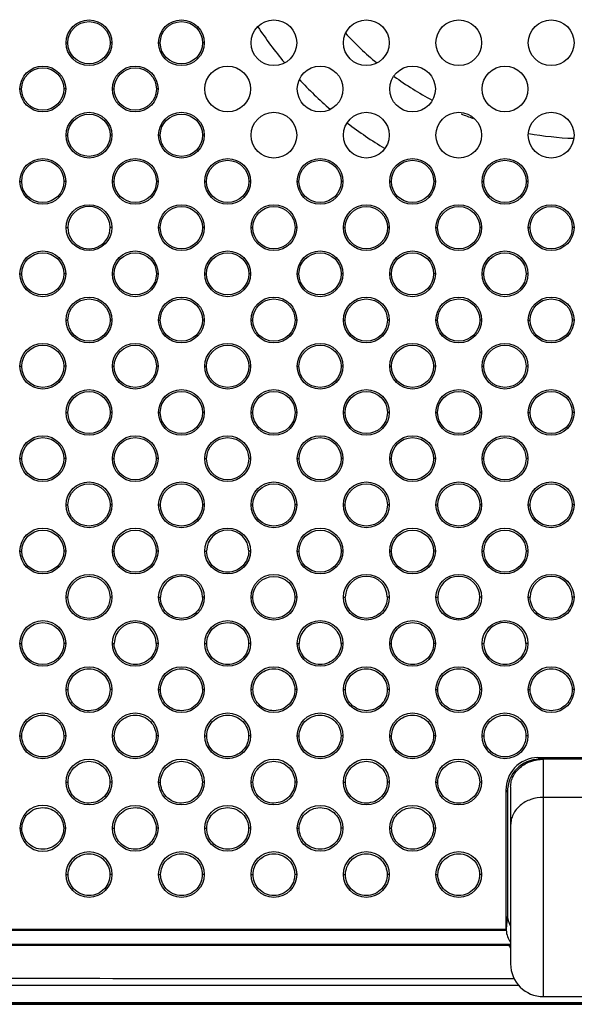
# Model space of a CAD drawing. Units: millimetres. Extents: x 47 to 756, y 170 to 506.
# Drawn here: x 535 to 552, y 256 to 286 of the extents above; entities that cross this region are included whole.
import ezdxf

# ---------------------------------------------------------------- set-up
doc = ezdxf.new("R2010")
doc.units = ezdxf.units.MM
doc.header["$LTSCALE"] = 46.255
for name, color, linetype in [('IT83-BACK-MAINBODY_SOLIDLINE', 7, 'CONTINUOUS'), ('IT83-FRONT-MAINBODY_SOLIDLINE', 7, 'CONTINUOUS'), ('SPEAKER-28X40X7_SOLIDLINE', 7, 'CONTINUOUS'), ('SVP3360_RUB-BODY_SOLIDLINE', 7, 'CONTINUOUS')]:
    doc.layers.add(name, color=color, linetype=linetype)

msp = doc.modelspace()

# ---------------------------------------------------------------- linework, layer by layer
at = {"layer": 'IT83-BACK-MAINBODY_SOLIDLINE', "color": 7, "linetype": 'Continuous'}
for p, q in [((536.613, 285.469), (536.665, 285.469)), ((538.013, 285.469), (537.96, 285.469)), ((539.441, 285.469), (539.494, 285.469)), ((540.841, 285.469), (540.788, 285.469)), ((535.199, 284.055), (535.251, 284.055)), ((536.599, 284.055), (536.545, 284.055)), ((538.027, 284.055), (538.08, 284.055)), ((539.427, 284.055), (539.374, 284.055)), ((536.613, 282.641), (536.666, 282.641)), ((538.013, 282.641), (537.96, 282.641)), ((539.441, 282.641), (539.494, 282.641)), ((540.841, 282.641), (540.788, 282.641)), ((535.199, 281.226), (535.252, 281.226)), ((536.599, 281.226), (536.545, 281.226)), ((538.027, 281.226), (538.08, 281.226)), ((539.427, 281.226), (539.374, 281.226)), ((540.856, 281.226), (540.909, 281.226)), ((542.256, 281.226), (542.202, 281.226)), ((543.684, 281.226), (543.737, 281.226)), ((545.084, 281.226), (545.031, 281.226)), ((546.513, 281.226), (546.566, 281.226)), ((547.913, 281.226), (547.859, 281.226)), ((550.741, 281.226), (550.688, 281.226)), ((536.613, 279.812), (536.666, 279.812)), ((538.013, 279.812), (537.959, 279.812)), ((539.441, 279.812), (539.495, 279.812)), ((540.841, 279.812), (540.788, 279.812)), ((542.27, 279.812), (542.323, 279.812)), ((543.67, 279.812), (543.616, 279.812)), ((545.098, 279.812), (545.151, 279.812)), ((546.498, 279.812), (546.445, 279.812)), ((547.927, 279.812), (547.98, 279.812)), ((549.327, 279.812), (549.273, 279.812)), ((550.755, 279.812), (550.809, 279.812)), ((535.199, 278.398), (535.252, 278.398)), ((536.599, 278.398), (536.545, 278.398)), ((538.027, 278.398), (538.081, 278.398)), ((539.427, 278.398), (539.373, 278.398)), ((540.856, 278.398), (540.909, 278.398)), ((542.256, 278.398), (542.202, 278.398)), ((543.684, 278.398), (543.737, 278.398)), ((545.084, 278.398), (545.03, 278.398)), ((546.513, 278.398), (546.566, 278.398)), ((547.913, 278.398), (547.859, 278.398)), ((549.341, 278.398), (549.394, 278.398)), ((550.741, 278.398), (550.687, 278.398)), ((536.613, 276.984), (536.667, 276.984)), ((538.013, 276.984), (537.959, 276.984)), ((539.441, 276.984), (539.495, 276.984)), ((540.841, 276.984), (540.787, 276.984)), ((542.27, 276.984), (542.323, 276.984)), ((543.67, 276.984), (543.616, 276.984)), ((545.098, 276.984), (545.152, 276.984)), ((546.498, 276.984), (546.444, 276.984)), ((547.927, 276.984), (547.98, 276.984)), ((549.327, 276.984), (549.273, 276.984)), ((550.755, 276.984), (550.809, 276.984)), ((552.155, 276.984), (552.101, 276.984)), ((535.199, 275.57), (535.253, 275.57)), ((536.599, 275.57), (536.544, 275.57)), ((538.027, 275.57), (538.081, 275.57)), ((539.427, 275.57), (539.373, 275.57)), ((540.856, 275.57), (540.91, 275.57)), ((542.256, 275.57), (542.201, 275.57)), ((543.684, 275.57), (543.738, 275.57)), ((545.084, 275.57), (545.03, 275.57)), ((546.513, 275.57), (546.567, 275.57)), ((547.913, 275.57), (547.858, 275.57)), ((549.341, 275.57), (549.395, 275.57)), ((536.613, 274.155), (536.667, 274.155)), ((538.013, 274.155), (537.958, 274.155)), ((539.441, 274.155), (539.496, 274.155)), ((540.841, 274.155), (540.787, 274.155)), ((542.27, 274.155), (542.324, 274.155)), ((543.67, 274.155), (543.615, 274.155)), ((545.098, 274.155), (545.153, 274.155)), ((546.498, 274.155), (546.444, 274.155)), ((547.927, 274.155), (547.981, 274.155)), ((549.327, 274.155), (549.272, 274.155)), ((550.755, 274.155), (550.81, 274.155)), ((552.155, 274.155), (552.101, 274.155)), ((535.199, 272.741), (535.253, 272.741)), ((536.599, 272.741), (536.544, 272.741)), ((538.027, 272.741), (538.082, 272.741)), ((539.427, 272.741), (539.372, 272.741)), ((540.856, 272.741), (540.91, 272.741)), ((542.256, 272.741), (542.201, 272.741)), ((543.684, 272.741), (543.739, 272.741)), ((545.084, 272.741), (545.029, 272.741)), ((546.513, 272.741), (546.567, 272.741)), ((547.913, 272.741), (547.857, 272.741)), ((549.341, 272.741), (549.396, 272.741)), ((550.741, 272.741), (550.686, 272.741)), ((536.613, 271.327), (536.668, 271.327)), ((538.013, 271.327), (537.957, 271.327)), ((539.441, 271.327), (539.497, 271.327)), ((540.841, 271.327), (540.786, 271.327)), ((542.27, 271.327), (542.325, 271.327)), ((543.67, 271.327), (543.614, 271.327)), ((545.098, 271.327), (545.154, 271.327)), ((546.498, 271.327), (546.443, 271.327)), ((547.927, 271.327), (547.982, 271.327)), ((549.327, 271.327), (549.271, 271.327)), ((550.755, 271.327), (550.811, 271.327)), ((552.155, 271.327), (552.1, 271.327)), ((535.199, 269.913), (535.254, 269.913)), ((536.599, 269.913), (536.543, 269.913)), ((538.027, 269.913), (538.083, 269.913)), ((539.427, 269.913), (539.371, 269.913)), ((540.856, 269.913), (540.911, 269.913)), ((542.256, 269.913), (542.2, 269.913)), ((543.684, 269.913), (543.74, 269.913)), ((545.084, 269.913), (545.028, 269.913)), ((546.513, 269.913), (546.568, 269.913)), ((547.913, 269.913), (547.856, 269.913)), ((549.341, 269.913), (549.397, 269.913)), ((550.741, 269.913), (550.685, 269.913)), ((536.613, 268.498), (536.669, 268.498)), ((538.013, 268.498), (537.956, 268.498)), ((539.441, 268.498), (539.498, 268.498)), ((540.841, 268.498), (540.785, 268.498)), ((542.27, 268.498), (542.326, 268.498)), ((543.67, 268.498), (543.613, 268.498)), ((545.098, 268.498), (545.155, 268.498)), ((546.498, 268.498), (546.442, 268.498)), ((547.927, 268.498), (547.983, 268.498)), ((549.327, 268.498), (549.27, 268.498)), ((550.755, 268.498), (550.812, 268.498)), ((552.155, 268.498), (552.099, 268.498)), ((535.199, 267.084), (535.256, 267.084)), ((536.599, 267.084), (536.541, 267.084)), ((538.027, 267.084), (538.084, 267.084)), ((539.427, 267.084), (539.37, 267.084)), ((540.856, 267.084), (540.913, 267.084)), ((542.256, 267.084), (542.198, 267.084)), ((543.684, 267.084), (543.741, 267.084)), ((545.084, 267.084), (545.027, 267.084)), ((546.513, 267.084), (546.57, 267.084)), ((547.913, 267.084), (547.855, 267.084)), ((550.741, 267.084), (550.684, 267.084)), ((536.613, 265.67), (536.671, 265.67)), ((538.013, 265.67), (537.955, 265.67)), ((539.441, 265.67), (539.499, 265.67)), ((540.841, 265.67), (540.783, 265.67)), ((542.27, 265.67), (542.328, 265.67)), ((543.67, 265.67), (543.612, 265.67)), ((545.098, 265.67), (545.156, 265.67)), ((546.498, 265.67), (546.44, 265.67)), ((547.927, 265.67), (547.985, 265.67)), ((549.327, 265.67), (549.269, 265.67)), ((552.155, 265.67), (552.097, 265.67)), ((535.199, 264.256), (535.257, 264.256)), ((536.599, 264.256), (536.54, 264.256)), ((538.027, 264.256), (538.086, 264.256)), ((539.427, 264.256), (539.368, 264.256)), ((540.856, 264.256), (540.914, 264.256)), ((542.256, 264.256), (542.197, 264.256)), ((543.684, 264.256), (543.743, 264.256)), ((545.084, 264.256), (545.025, 264.256)), ((546.513, 264.256), (546.571, 264.256)), ((547.913, 264.256), (547.854, 264.256)), ((550.741, 264.256), (550.682, 264.256)), ((551.048, 263.591), (551.091, 263.539)), ((551.048, 263.591), (552.65, 263.591)), ((568.938, 263.539), (551.091, 263.539)), ((536.613, 262.842), (536.672, 262.842)), ((538.013, 262.842), (537.953, 262.842)), ((539.441, 262.842), (539.501, 262.842)), ((540.841, 262.842), (540.782, 262.842)), ((542.27, 262.842), (542.33, 262.842)), ((543.67, 262.842), (543.61, 262.842)), ((545.098, 262.842), (545.158, 262.842)), ((546.498, 262.842), (546.438, 262.842)), ((547.927, 262.842), (547.987, 262.842)), ((549.327, 262.842), (549.267, 262.842)), ((550.068, 262.592), (550.115, 262.535)), ((550.115, 262.535), (550.115, 258.79)), ((535.199, 261.427), (535.259, 261.427)), ((536.599, 261.427), (536.538, 261.427)), ((538.027, 261.427), (538.088, 261.427)), ((539.427, 261.427), (539.366, 261.427)), ((540.856, 261.427), (540.916, 261.427)), ((542.256, 261.427), (542.195, 261.427)), ((543.684, 261.427), (543.745, 261.427)), ((545.084, 261.427), (545.023, 261.427)), ((546.513, 261.427), (546.573, 261.427)), ((547.913, 261.427), (547.851, 261.427)), ((536.613, 260.013), (536.675, 260.013)), ((538.013, 260.013), (537.951, 260.013)), ((539.441, 260.013), (539.503, 260.013)), ((540.841, 260.013), (540.779, 260.013)), ((542.27, 260.013), (542.332, 260.013)), ((543.67, 260.013), (543.608, 260.013)), ((545.098, 260.013), (545.16, 260.013)), ((546.498, 260.013), (546.436, 260.013)), ((547.927, 260.013), (547.989, 260.013)), ((549.327, 260.013), (549.264, 260.013)), ((550.115, 258.79), (550.078, 258.347)), ((510.115, 258.339), (550.065, 258.339)), ((550.065, 258.339), (550.078, 258.305)), ((550.078, 258.347), (550.078, 258.305)), ((550.159, 257.839), (510.115, 257.839))]:
    msp.add_line(p, q, dxfattribs=at)
for centre, radius in [((537.313, 285.469), 0.7), ((537.313, 285.469), 0.647), ((540.141, 285.469), 0.7), ((540.141, 285.469), 0.647), ((542.97, 285.469), 0.7), ((545.798, 285.469), 0.7), ((548.627, 285.469), 0.7), ((551.455, 285.469), 0.7), ((535.899, 284.055), 0.7), ((535.898, 284.054), 0.647), ((538.727, 284.055), 0.7), ((538.727, 284.054), 0.647), ((541.556, 284.055), 0.7), ((544.384, 284.055), 0.7), ((547.213, 284.055), 0.7), ((550.041, 284.055), 0.7), ((537.313, 282.641), 0.7), ((540.141, 282.641), 0.7), ((542.97, 282.641), 0.7), ((545.798, 282.641), 0.7), ((548.627, 282.641), 0.7), ((551.455, 282.641), 0.7), ((537.313, 282.64), 0.647), ((540.141, 282.64), 0.647), ((535.899, 281.226), 0.7), ((535.899, 281.225), 0.647), ((538.727, 281.226), 0.7), ((538.727, 281.225), 0.647), ((541.556, 281.226), 0.7), ((541.555, 281.225), 0.647), ((544.384, 281.226), 0.7), ((544.384, 281.226), 0.647), ((547.213, 281.226), 0.7), ((547.212, 281.226), 0.647), ((550.041, 281.226), 0.7), ((550.041, 281.226), 0.647), ((537.313, 279.812), 0.7), ((540.141, 279.812), 0.7), ((540.141, 279.811), 0.647), ((542.97, 279.812), 0.7), ((542.97, 279.811), 0.647), ((545.798, 279.812), 0.7), ((545.798, 279.811), 0.647), ((548.627, 279.812), 0.7), ((548.627, 279.811), 0.647), ((551.455, 279.812), 0.7), ((551.455, 279.811), 0.647), ((535.899, 278.398), 0.7), ((538.727, 278.398), 0.7), ((541.556, 278.398), 0.7), ((544.384, 278.398), 0.7), ((547.213, 278.398), 0.7), ((550.041, 278.398), 0.7), ((535.899, 278.397), 0.646), ((538.727, 278.397), 0.646), ((541.555, 278.397), 0.646), ((544.384, 278.397), 0.646), ((547.212, 278.397), 0.646), ((550.041, 278.397), 0.646), ((537.313, 276.984), 0.7), ((537.313, 276.982), 0.646), ((540.141, 276.984), 0.7), ((540.141, 276.982), 0.646), ((542.97, 276.984), 0.7), ((542.97, 276.982), 0.646), ((545.798, 276.984), 0.7), ((545.798, 276.982), 0.646), ((548.627, 276.984), 0.7), ((548.627, 276.982), 0.646), ((551.455, 276.984), 0.7), ((551.455, 276.982), 0.646), ((535.899, 275.57), 0.7), ((535.899, 275.568), 0.646), ((538.727, 275.57), 0.7), ((538.727, 275.568), 0.646), ((541.556, 275.57), 0.7), ((541.555, 275.568), 0.646), ((544.384, 275.57), 0.7), ((544.384, 275.568), 0.646), ((547.213, 275.57), 0.7), ((547.212, 275.568), 0.646), ((550.041, 275.57), 0.7), ((550.041, 275.568), 0.646), ((537.313, 274.155), 0.7), ((540.141, 274.155), 0.7), ((542.97, 274.155), 0.7), ((545.798, 274.155), 0.7), ((548.627, 274.155), 0.7), ((551.455, 274.155), 0.7), ((537.313, 274.153), 0.646), ((540.141, 274.153), 0.646), ((542.97, 274.153), 0.646), ((545.798, 274.153), 0.646), ((548.627, 274.153), 0.646), ((551.455, 274.153), 0.645), ((535.899, 272.741), 0.7), ((535.899, 272.739), 0.645), ((538.727, 272.741), 0.7), ((538.727, 272.739), 0.645), ((541.556, 272.741), 0.7), ((541.555, 272.739), 0.645), ((544.384, 272.741), 0.7), ((544.384, 272.739), 0.645), ((547.213, 272.741), 0.7), ((547.212, 272.739), 0.645), ((550.041, 272.741), 0.7), ((550.041, 272.739), 0.645), ((537.313, 271.327), 0.7), ((537.313, 271.324), 0.645), ((540.141, 271.327), 0.7), ((540.141, 271.324), 0.645), ((542.97, 271.327), 0.7), ((542.97, 271.324), 0.645), ((545.798, 271.327), 0.7), ((545.798, 271.324), 0.645), ((548.627, 271.327), 0.7), ((548.627, 271.324), 0.645), ((551.455, 271.327), 0.7), ((551.455, 271.324), 0.645), ((535.899, 269.913), 0.7), ((535.899, 269.91), 0.644), ((538.727, 269.913), 0.7), ((538.727, 269.91), 0.644), ((541.556, 269.913), 0.7), ((544.384, 269.913), 0.7), ((544.384, 269.909), 0.644), ((547.213, 269.913), 0.7), ((547.212, 269.909), 0.644), ((550.041, 269.913), 0.7), ((550.041, 269.909), 0.644), ((537.313, 268.498), 0.7), ((537.313, 268.495), 0.644), ((540.141, 268.498), 0.7), ((542.97, 268.498), 0.7), ((542.97, 268.495), 0.643), ((545.798, 268.498), 0.7), ((548.627, 268.498), 0.7), ((551.455, 268.498), 0.7), ((535.899, 267.084), 0.7), ((535.899, 267.08), 0.643), ((538.727, 267.084), 0.7), ((541.556, 267.084), 0.7), ((544.384, 267.084), 0.7), ((547.213, 267.084), 0.7), ((550.041, 267.084), 0.7), ((537.313, 265.67), 0.7), ((540.141, 265.67), 0.7), ((542.97, 265.67), 0.7), ((545.798, 265.67), 0.7), ((548.627, 265.67), 0.7), ((551.455, 265.67), 0.7), ((535.899, 264.256), 0.7), ((538.727, 264.256), 0.7), ((541.556, 264.256), 0.7), ((544.384, 264.256), 0.7), ((547.213, 264.256), 0.7), ((550.041, 264.256), 0.7), ((537.313, 262.842), 0.7), ((540.141, 262.842), 0.7), ((542.97, 262.842), 0.7), ((545.798, 262.842), 0.7), ((548.627, 262.842), 0.7), ((538.727, 261.427), 0.7), ((541.556, 261.427), 0.7), ((544.384, 261.427), 0.7), ((547.213, 261.427), 0.7), ((537.313, 260.013), 0.7), ((540.141, 260.013), 0.7), ((542.97, 260.013), 0.7), ((545.798, 260.013), 0.7), ((548.627, 260.013), 0.7)]:
    msp.add_circle(centre, radius, dxfattribs=at)
for centre, radius, start, end in [((537.313, 279.811), 0.647, 0.0965, 179.9034), ((537.313, 279.811), 0.647, 179.8867, 0.1132), ((541.555, 269.909), 0.644, 0.2854, 179.7144), ((540.141, 268.495), 0.644, 0.3162, 179.6838), ((545.798, 268.495), 0.643, 0.3241, 179.6759), ((548.627, 268.495), 0.643, 0.3262, 179.6738), ((551.455, 268.495), 0.643, 0.3256, 179.6744), ((548.627, 268.495), 0.643, 179.7026, 0.2974), ((538.727, 267.08), 0.643, 0.3498, 179.6502), ((544.384, 267.08), 0.643, 0.3597, 179.6403), ((550.041, 267.08), 0.643, 0.361, 179.5146), ((1382.954, 259.84), 832.891, 179.81071, 180.103285), ((535.899, 261.427), 0.7, 0, 180), ((535.899, 261.427), 0.7, 180.001, 359.999), ((550.831, 258.222), 0.773, 209.6715, 215.6406)]:
    msp.add_arc(centre, radius, start, end, dxfattribs=at)
for centre, major_axis, ratio, start_param, end_param in [((551.115, 262.51), (-0.368, 0.966), 0.963586, -0.352298, 1.193789), ((551.115, 258.79), (1.001, 0), 0.847241, -3.141593, -2.706616)]:
    msp.add_ellipse(centre, major_axis=major_axis, ratio=ratio, start_param=start_param, end_param=end_param, dxfattribs=at)
for points, knots in [([(504.567, 347.289), (504.567, 339.819), (504.567, 325.886), (504.567, 306.59), (504.567, 290.593), (504.568, 278.172), (504.565, 269.5), (504.569, 264.291), (504.569, 261.739), (504.598, 260.519), (504.746, 259.747), (505.103, 258.735), (505.84, 257.617), (506.908, 256.806), (507.9, 256.379), (508.583, 256.207), (509.266, 256.111), (510.59, 256.093), (513.985, 256.092), (521.344, 256.091), (534.8, 256.092), (556.656, 256.091), (589.325, 256.092), (614.98, 256.091), (630.015, 256.091)], [0, 0, 0, 0, 0.104493, 0.194896, 0.269918, 0.328267, 0.36865, 0.391238, 0.401111, 0.404373, 0.40828, 0.412048, 0.419337, 0.426647, 0.430445, 0.434399, 0.436451, 0.440081, 0.452896, 0.483966, 0.543001, 0.641134, 0.789691, 1, 1, 1, 1]), ([(550.469, 256.615), (549.384, 256.615), (546.424, 256.615), (539.294, 256.616), (530.955, 256.617), (523.159, 256.617), (518.616, 256.615), (515.545, 256.61), (513.203, 256.613), (511.525, 256.647), (510.408, 256.706), (509.638, 256.787), (508.846, 256.916), (507.957, 257.148), (507.139, 257.524), (506.477, 258.066), (505.926, 258.773), (505.551, 259.674), (505.287, 260.864), (505.145, 262.231), (505.099, 264.055), (505.085, 266.252), (505.088, 269.122), (505.088, 275.058), (505.089, 282.593), (505.088, 290.204), (505.088, 294.994), (505.088, 299.017), (505.087, 305.426), (505.087, 310.834), (505.087, 314.54)], [0, 0, 0, 0, 0.032212, 0.087869, 0.211699, 0.279811, 0.319343, 0.346571, 0.371001, 0.388874, 0.396399, 0.404177, 0.411874, 0.420204, 0.431411, 0.438251, 0.445426, 0.457808, 0.466832, 0.481579, 0.498518, 0.520986, 0.546816, 0.583724, 0.69723, 0.770539, 0.809691, 0.839457, 0.889958, 1, 1, 1, 1]), ([(550.329, 256.817), (549.243, 256.817), (546.212, 256.818), (538.923, 256.822), (530.513, 256.831), (522.768, 256.839), (518.375, 256.841), (515.377, 256.84), (513.075, 256.844), (511.428, 256.89), (510.337, 256.961), (509.583, 257.053), (508.813, 257.195), (507.96, 257.446), (507.195, 257.839), (506.604, 258.375), (506.128, 259.037), (505.797, 259.864), (505.547, 260.986), (505.405, 262.326), (505.355, 264.145), (505.338, 266.351), (505.341, 269.24), (505.336, 275.188), (505.332, 282.703), (505.328, 290.273), (505.327, 295.025), (505.327, 299.037), (505.327, 305.435), (505.327, 310.835), (505.327, 314.533)], [0, 0, 0, 0, 0.032403, 0.090532, 0.217693, 0.283566, 0.321826, 0.348878, 0.373099, 0.390573, 0.398073, 0.405735, 0.413254, 0.421449, 0.432237, 0.438565, 0.445101, 0.456419, 0.46487, 0.479417, 0.496563, 0.519197, 0.545302, 0.582843, 0.696814, 0.76974, 0.808918, 0.83875, 0.889549, 1, 1, 1, 1]), ([(542.2, 269.913), (542.2, 269.751), (542.066, 269.408), (541.558, 269.194), (541.047, 269.406), (540.911, 269.75), (540.911, 269.913)], [0, 0, 0, 0, 0.245204, 0.498722, 0.753671, 1, 1, 1, 1]), ([(540.785, 268.498), (540.786, 268.338), (540.652, 267.995), (540.144, 267.779), (539.632, 267.992), (539.497, 268.337), (539.498, 268.498)], [0, 0, 0, 0, 0.244338, 0.498552, 0.75438, 1, 1, 1, 1]), ([(546.442, 268.498), (546.442, 268.337), (546.309, 267.995), (545.799, 267.779), (545.289, 267.993), (545.154, 268.337), (545.155, 268.498)], [0, 0, 0, 0, 0.244421, 0.499251, 0.754888, 1, 1, 1, 1]), ([(552.099, 268.498), (552.099, 268.337), (551.965, 267.994), (551.455, 267.779), (550.945, 267.994), (550.811, 268.337), (550.812, 268.498)], [0, 0, 0, 0, 0.244761, 0.500091, 0.755308, 1, 1, 1, 1]), ([(540.913, 267.084), (540.914, 267.243), (541.049, 267.582), (541.554, 267.795), (542.061, 267.584), (542.197, 267.244), (542.198, 267.084)], [0, 0, 0, 0, 0.243679, 0.498778, 0.755341, 1, 1, 1, 1]), ([(546.57, 267.084), (546.571, 267.244), (546.706, 267.582), (547.212, 267.795), (547.718, 267.583), (547.854, 267.244), (547.855, 267.084)], [0, 0, 0, 0, 0.243763, 0.499507, 0.755838, 1, 1, 1, 1]), ([(539.37, 267.084), (539.371, 266.924), (539.238, 266.582), (538.73, 266.365), (538.218, 266.579), (538.083, 266.923), (538.084, 267.084)], [0, 0, 0, 0, 0.243416, 0.49842, 0.755176, 1, 1, 1, 1]), ([(542.198, 267.084), (542.199, 266.924), (542.066, 266.582), (541.558, 266.365), (541.046, 266.579), (540.912, 266.923), (540.913, 267.084)], [0, 0, 0, 0, 0.243392, 0.498631, 0.755385, 1, 1, 1, 1]), ([(545.027, 267.084), (545.028, 266.924), (544.895, 266.582), (544.386, 266.365), (543.874, 266.58), (543.74, 266.923), (543.741, 267.084)], [0, 0, 0, 0, 0.243445, 0.499039, 0.755685, 1, 1, 1, 1]), ([(547.855, 267.084), (547.856, 266.924), (547.723, 266.581), (547.213, 266.365), (546.702, 266.58), (546.569, 266.924), (546.57, 267.084)], [0, 0, 0, 0, 0.243646, 0.499533, 0.755999, 1, 1, 1, 1]), ([(550.684, 267.084), (550.685, 266.924), (550.551, 266.58), (550.04, 266.365), (549.53, 266.582), (549.397, 266.925), (549.398, 267.086)], [0, 0, 0, 0, 0.243675, 0.500114, 0.756244, 1, 1, 1, 1]), ([(536.671, 265.67), (536.672, 265.828), (536.806, 266.165), (537.31, 266.38), (537.818, 266.169), (537.954, 265.829), (537.955, 265.67)], [0, 0, 0, 0, 0.2426, 0.498296, 0.755911, 1, 1, 1, 1]), ([(539.499, 265.67), (539.5, 265.828), (539.634, 266.166), (540.139, 266.38), (540.647, 266.168), (540.782, 265.829), (540.783, 265.67)], [0, 0, 0, 0, 0.242649, 0.498632, 0.756223, 1, 1, 1, 1]), ([(542.328, 265.67), (542.329, 265.828), (542.463, 266.166), (542.968, 266.38), (543.475, 266.168), (543.611, 265.829), (543.612, 265.67)], [0, 0, 0, 0, 0.242662, 0.498905, 0.756461, 1, 1, 1, 1]), ([(545.156, 265.67), (545.157, 265.828), (545.292, 266.166), (545.797, 266.38), (546.304, 266.167), (546.439, 265.829), (546.44, 265.67)], [0, 0, 0, 0, 0.242716, 0.499305, 0.756735, 1, 1, 1, 1]), ([(547.985, 265.67), (547.986, 265.828), (548.12, 266.166), (548.627, 266.38), (549.133, 266.166), (549.268, 265.828), (549.269, 265.67)], [0, 0, 0, 0, 0.24293, 0.499877, 0.757183, 1, 1, 1, 1]), ([(550.813, 265.671), (550.815, 265.829), (550.95, 266.167), (551.456, 266.38), (551.961, 266.166), (552.096, 265.828), (552.097, 265.67)], [0, 0, 0, 0, 0.242919, 0.499957, 0.75705, 1, 1, 1, 1]), ([(537.955, 265.67), (537.956, 265.511), (537.824, 265.169), (537.316, 264.95), (536.803, 265.165), (536.67, 265.51), (536.671, 265.67)], [0, 0, 0, 0, 0.242318, 0.498269, 0.756048, 1, 1, 1, 1]), ([(540.783, 265.67), (540.784, 265.511), (540.653, 265.169), (540.144, 264.95), (539.632, 265.166), (539.498, 265.51), (539.499, 265.67)], [0, 0, 0, 0, 0.242395, 0.49851, 0.756284, 1, 1, 1, 1]), ([(543.612, 265.67), (543.613, 265.511), (543.481, 265.169), (542.972, 264.95), (542.46, 265.166), (542.327, 265.51), (542.328, 265.67)], [0, 0, 0, 0, 0.242409, 0.498869, 0.756582, 1, 1, 1, 1]), ([(546.44, 265.67), (546.441, 265.511), (546.309, 265.168), (545.799, 264.95), (545.288, 265.167), (545.155, 265.51), (545.156, 265.67)], [0, 0, 0, 0, 0.242496, 0.499303, 0.756887, 1, 1, 1, 1]), ([(549.269, 265.67), (549.27, 265.511), (549.138, 265.168), (548.627, 264.95), (548.116, 265.167), (547.984, 265.51), (547.985, 265.67)], [0, 0, 0, 0, 0.242381, 0.499661, 0.7571, 1, 1, 1, 1]), ([(552.097, 265.67), (552.098, 265.51), (551.966, 265.167), (551.454, 264.95), (550.944, 265.168), (550.812, 265.511), (550.813, 265.671)], [0, 0, 0, 0, 0.242825, 0.50017, 0.757347, 1, 1, 1, 1]), ([(535.257, 264.256), (535.258, 264.413), (535.391, 264.75), (535.896, 264.965), (536.404, 264.753), (536.539, 264.414), (536.54, 264.256)], [0, 0, 0, 0, 0.241541, 0.498311, 0.756931, 1, 1, 1, 1]), ([(538.086, 264.256), (538.087, 264.413), (538.22, 264.75), (538.725, 264.965), (539.232, 264.752), (539.367, 264.414), (539.368, 264.256)], [0, 0, 0, 0, 0.241552, 0.498533, 0.757208, 1, 1, 1, 1]), ([(540.914, 264.256), (540.915, 264.413), (541.049, 264.75), (541.554, 264.965), (542.061, 264.752), (542.196, 264.414), (542.197, 264.256)], [0, 0, 0, 0, 0.24159, 0.498802, 0.757471, 1, 1, 1, 1]), ([(543.743, 264.256), (543.744, 264.413), (543.877, 264.75), (544.383, 264.965), (544.89, 264.751), (545.024, 264.414), (545.025, 264.256)], [0, 0, 0, 0, 0.241601, 0.499162, 0.75775, 1, 1, 1, 1]), ([(546.571, 264.256), (546.573, 264.413), (546.706, 264.75), (547.212, 264.965), (547.718, 264.751), (547.852, 264.413), (547.854, 264.256)], [0, 0, 0, 0, 0.241659, 0.499579, 0.758014, 1, 1, 1, 1]), ([(549.4, 264.257), (549.401, 264.414), (549.536, 264.751), (550.041, 264.965), (550.547, 264.75), (550.681, 264.413), (550.682, 264.256)], [0, 0, 0, 0, 0.241737, 0.499734, 0.758146, 1, 1, 1, 1]), ([(536.54, 264.256), (536.541, 264.097), (536.41, 263.756), (535.902, 263.536), (535.389, 263.752), (535.256, 264.096), (535.257, 264.256)], [0, 0, 0, 0, 0.241257, 0.498265, 0.757071, 1, 1, 1, 1]), ([(539.368, 264.256), (539.369, 264.097), (539.239, 263.756), (538.73, 263.536), (538.217, 263.753), (538.085, 264.096), (538.086, 264.256)], [0, 0, 0, 0, 0.2413, 0.498415, 0.757271, 1, 1, 1, 1]), ([(542.197, 264.256), (542.198, 264.097), (542.067, 263.756), (541.558, 263.536), (541.045, 263.753), (540.913, 264.097), (540.914, 264.256)], [0, 0, 0, 0, 0.241302, 0.498738, 0.757576, 1, 1, 1, 1]), ([(545.025, 264.256), (545.026, 264.097), (544.895, 263.756), (544.385, 263.536), (543.873, 263.754), (543.742, 264.097), (543.743, 264.256)], [0, 0, 0, 0, 0.241315, 0.499114, 0.757881, 1, 1, 1, 1]), ([(547.854, 264.256), (547.855, 264.097), (547.724, 263.755), (547.213, 263.536), (546.702, 263.754), (546.57, 264.097), (546.571, 264.256)], [0, 0, 0, 0, 0.241471, 0.499547, 0.75818, 1, 1, 1, 1]), ([(550.682, 264.256), (550.683, 264.097), (550.552, 263.754), (550.04, 263.536), (549.529, 263.756), (549.398, 264.098), (549.4, 264.257)], [0, 0, 0, 0, 0.241511, 0.50014, 0.758449, 1, 1, 1, 1]), ([(536.672, 262.842), (536.674, 262.998), (536.806, 263.333), (537.31, 263.55), (537.818, 263.336), (537.952, 262.999), (537.953, 262.842)], [0, 0, 0, 0, 0.240395, 0.498539, 0.758349, 1, 1, 1, 1]), ([(539.501, 262.842), (539.502, 262.998), (539.635, 263.333), (540.139, 263.55), (540.647, 263.336), (540.78, 262.999), (540.782, 262.842)], [0, 0, 0, 0, 0.240398, 0.498719, 0.758574, 1, 1, 1, 1]), ([(542.33, 262.842), (542.331, 262.998), (542.463, 263.334), (542.968, 263.55), (543.475, 263.335), (543.609, 262.998), (543.61, 262.842)], [0, 0, 0, 0, 0.24039, 0.499054, 0.75887, 1, 1, 1, 1]), ([(545.158, 262.842), (545.159, 262.998), (545.292, 263.334), (545.797, 263.55), (546.304, 263.335), (546.437, 262.998), (546.438, 262.842)], [0, 0, 0, 0, 0.240423, 0.499407, 0.759132, 1, 1, 1, 1]), ([(547.987, 262.842), (547.988, 262.998), (548.121, 263.334), (548.627, 263.55), (549.133, 263.334), (549.266, 262.998), (549.267, 262.842)], [0, 0, 0, 0, 0.240551, 0.49987, 0.759545, 1, 1, 1, 1]), ([(551.048, 263.591), (550.786, 263.591), (550.258, 263.361), (550.069, 262.835), (550.068, 262.592)], [0, 0, 0, 0, 0.518685, 1, 1, 1, 1]), ([(537.953, 262.842), (537.954, 262.684), (537.825, 262.343), (537.315, 262.122), (536.802, 262.34), (536.671, 262.683), (536.672, 262.842)], [0, 0, 0, 0, 0.240072, 0.498453, 0.758452, 1, 1, 1, 1]), ([(540.782, 262.842), (540.783, 262.684), (540.653, 262.343), (540.144, 262.122), (539.631, 262.34), (539.5, 262.683), (539.501, 262.842)], [0, 0, 0, 0, 0.240096, 0.498653, 0.758676, 1, 1, 1, 1]), ([(543.61, 262.842), (543.611, 262.684), (543.482, 262.343), (542.971, 262.122), (542.459, 262.341), (542.328, 262.683), (542.33, 262.842)], [0, 0, 0, 0, 0.24011, 0.499006, 0.758999, 1, 1, 1, 1]), ([(546.438, 262.842), (546.44, 262.684), (546.31, 262.342), (545.799, 262.122), (545.287, 262.341), (545.157, 262.684), (545.158, 262.842)], [0, 0, 0, 0, 0.240163, 0.499387, 0.759294, 1, 1, 1, 1]), ([(549.267, 262.842), (549.268, 262.684), (549.138, 262.342), (548.627, 262.121), (548.115, 262.342), (547.985, 262.684), (547.987, 262.842)], [0, 0, 0, 0, 0.239987, 0.499677, 0.759481, 1, 1, 1, 1]), ([(535.259, 261.427), (535.26, 261.583), (535.392, 261.917), (535.896, 262.135), (536.404, 261.92), (536.537, 261.583), (536.538, 261.427)], [0, 0, 0, 0, 0.239211, 0.498623, 0.759594, 1, 1, 1, 1]), ([(538.088, 261.427), (538.089, 261.583), (538.22, 261.917), (538.725, 262.135), (539.232, 261.92), (539.365, 261.583), (539.366, 261.427)], [0, 0, 0, 0, 0.239149, 0.498711, 0.759809, 1, 1, 1, 1]), ([(540.916, 261.427), (540.918, 261.582), (541.049, 261.917), (541.554, 262.135), (542.061, 261.919), (542.193, 261.583), (542.195, 261.427)], [0, 0, 0, 0, 0.2391, 0.498995, 0.760109, 1, 1, 1, 1]), ([(543.745, 261.427), (543.746, 261.582), (543.878, 261.917), (544.383, 262.134), (544.89, 261.919), (545.022, 261.583), (545.023, 261.427)], [0, 0, 0, 0, 0.239095, 0.499313, 0.760385, 1, 1, 1, 1]), ([(546.573, 261.427), (546.575, 261.582), (546.706, 261.917), (547.212, 262.134), (547.718, 261.918), (547.85, 261.583), (547.851, 261.427)], [0, 0, 0, 0, 0.239088, 0.499657, 0.760624, 1, 1, 1, 1]), ([(536.538, 261.427), (536.539, 261.271), (536.411, 260.93), (535.901, 260.707), (535.388, 260.927), (535.258, 261.27), (535.259, 261.427)], [0, 0, 0, 0, 0.238886, 0.498557, 0.759699, 1, 1, 1, 1]), ([(539.366, 261.427), (539.368, 261.271), (539.24, 260.93), (538.729, 260.707), (538.216, 260.927), (538.086, 261.27), (538.088, 261.427)], [0, 0, 0, 0, 0.23878, 0.498595, 0.7599, 1, 1, 1, 1]), ([(542.195, 261.427), (542.196, 261.271), (542.068, 260.93), (541.557, 260.707), (541.044, 260.928), (540.915, 261.27), (540.916, 261.427)], [0, 0, 0, 0, 0.238765, 0.498929, 0.760225, 1, 1, 1, 1]), ([(545.023, 261.427), (545.024, 261.271), (544.896, 260.93), (544.385, 260.707), (543.873, 260.928), (543.744, 261.27), (543.745, 261.427)], [0, 0, 0, 0, 0.238799, 0.499285, 0.760548, 1, 1, 1, 1]), ([(547.851, 261.427), (547.853, 261.271), (547.725, 260.93), (547.213, 260.707), (546.701, 260.929), (546.572, 261.271), (546.573, 261.427)], [0, 0, 0, 0, 0.238851, 0.499619, 0.760831, 1, 1, 1, 1]), ([(536.675, 260.013), (536.676, 260.167), (536.806, 260.501), (537.311, 260.72), (537.818, 260.503), (537.95, 260.168), (537.951, 260.013)], [0, 0, 0, 0, 0.237824, 0.49892, 0.761285, 1, 1, 1, 1]), ([(539.503, 260.013), (539.505, 260.167), (539.635, 260.501), (540.14, 260.719), (540.647, 260.503), (540.778, 260.167), (540.779, 260.013)], [0, 0, 0, 0, 0.237734, 0.49903, 0.761501, 1, 1, 1, 1]), ([(542.332, 260.013), (542.333, 260.167), (542.464, 260.501), (542.969, 260.719), (543.475, 260.502), (543.606, 260.167), (543.608, 260.013)], [0, 0, 0, 0, 0.237662, 0.499293, 0.761786, 1, 1, 1, 1]), ([(545.16, 260.013), (545.162, 260.167), (545.292, 260.501), (545.798, 260.719), (546.304, 260.502), (546.435, 260.167), (546.436, 260.013)], [0, 0, 0, 0, 0.237651, 0.499568, 0.762031, 1, 1, 1, 1]), ([(547.989, 260.013), (547.99, 260.167), (548.121, 260.501), (548.627, 260.719), (549.133, 260.501), (549.263, 260.167), (549.264, 260.013)], [0, 0, 0, 0, 0.237725, 0.499894, 0.762399, 1, 1, 1, 1]), ([(537.951, 260.013), (537.953, 259.858), (537.826, 259.517), (537.315, 259.293), (536.801, 259.515), (536.673, 259.857), (536.675, 260.013)], [0, 0, 0, 0, 0.237451, 0.498852, 0.761386, 1, 1, 1, 1]), ([(540.779, 260.013), (540.781, 259.858), (540.654, 259.518), (540.143, 259.293), (539.63, 259.515), (539.502, 259.857), (539.503, 260.013)], [0, 0, 0, 0, 0.237359, 0.498949, 0.761595, 1, 1, 1, 1]), ([(543.608, 260.013), (543.609, 259.858), (543.482, 259.517), (542.971, 259.293), (542.458, 259.516), (542.33, 259.857), (542.332, 260.013)], [0, 0, 0, 0, 0.237331, 0.499245, 0.761931, 1, 1, 1, 1]), ([(546.436, 260.013), (546.438, 259.858), (546.311, 259.517), (545.799, 259.293), (545.286, 259.516), (545.159, 259.858), (545.16, 260.013)], [0, 0, 0, 0, 0.237334, 0.499535, 0.762211, 1, 1, 1, 1]), ([(549.264, 260.013), (549.266, 259.858), (549.139, 259.517), (548.627, 259.293), (548.115, 259.517), (547.987, 259.858), (547.989, 260.013)], [0, 0, 0, 0, 0.237124, 0.499734, 0.762371, 1, 1, 1, 1]), ([(510.115, 258.308), (513.443, 258.307), (526.765, 258.307), (540.087, 258.305), (550.079, 258.305)], [0, 0, 0, 0, 0.249884, 1, 1, 1, 1]), ([(510.105, 256.064), (511.354, 256.052), (513.852, 256.057), (518.849, 256.054), (525.094, 256.055), (532.588, 256.055), (542.581, 256.055), (555.071, 256.055), (575.056, 256.055), (600.037, 256.055), (620.022, 256.055), (630.015, 256.055)], [0, 0, 0, 0, 0.03125, 0.0625, 0.125, 0.1875, 0.25, 0.375, 0.5, 0.75, 1, 1, 1, 1])]:
    msp.add_open_spline(points, degree=3, knots=knots, dxfattribs=at)
for points in [[(549.341, 281.226), (549.359, 281.224), (549.376, 281.231), (549.394, 281.232)], [(552.155, 279.812), (552.137, 279.812), (552.12, 279.813), (552.102, 279.813)], [(550.741, 275.57), (550.723, 275.569), (550.705, 275.571), (550.687, 275.571)], [(549.341, 267.084), (549.36, 267.084), (549.379, 267.086), (549.398, 267.086)], [(550.755, 265.67), (550.775, 265.67), (550.794, 265.671), (550.813, 265.671)], [(549.341, 264.256), (549.361, 264.256), (549.38, 264.257), (549.4, 264.257)], [(550.079, 258.305), (550.087, 258.175), (550.136, 258.044), (550.211, 257.937)], [(550.215, 257.869), (536.848, 257.869), (523.481, 257.871), (510.115, 257.867)], [(550.159, 257.839), (550.177, 257.845), (550.196, 257.851), (550.214, 257.856)]]:
    msp.add_open_spline(points, degree=3, dxfattribs=at)
at = {"layer": 'IT83-FRONT-MAINBODY_SOLIDLINE', "color": 7, "linetype": 'Continuous'}
msp.add_line((509.515, 256.039), (750.515, 256.039), dxfattribs=at)
at = {"layer": 'SPEAKER-28X40X7_SOLIDLINE', "color": 7, "linetype": 'Continuous'}
for radius, start, end in [(12, 213.2402, 219.7766), (10, 222.6226, 230.2363), (12, 223.0218, 229.3431), (10, 234.0766, 241.9621), (10, 247.5684, 249.8124), (12, 232.5672, 239.1251), (10, 259.9442, 267.826)]:
    msp.add_arc((552.515, 292.539), radius, start, end, dxfattribs=at)
at = {"layer": 'SVP3360_RUB-BODY_SOLIDLINE', "color": 7, "linetype": 'Continuous'}
for p, q in [((551.215, 256.275), (551.215, 263.539)), ((568.815, 263.539), (551.215, 263.539)), ((550.215, 262.691), (550.215, 257.275)), ((568.815, 262.373), (551.215, 262.373)), ((551.215, 256.275), (568.815, 256.275))]:
    msp.add_line(p, q, dxfattribs=at)
msp.add_arc((551.215, 257.275), 1, 180, 270, dxfattribs=at)
for points, knots in [([(550.215, 262.691), (550.215, 262.747), (550.228, 262.859), (550.286, 263.02), (550.379, 263.167), (550.549, 263.342), (550.83, 263.497), (551.085, 263.539), (551.215, 263.539)], [0, 0, 0, 0, 0.114966, 0.231615, 0.351244, 0.474693, 0.732092, 1, 1, 1, 1]), ([(551.215, 262.373), (551.085, 262.373), (550.83, 262.331), (550.549, 262.176), (550.379, 262.002), (550.286, 261.854), (550.228, 261.693), (550.215, 261.581), (550.215, 261.525)], [0, 0, 0, 0, 0.267908, 0.525307, 0.648756, 0.768385, 0.885034, 1, 1, 1, 1])]:
    msp.add_open_spline(points, degree=3, knots=knots, dxfattribs=at)

doc.saveas('drawing.dxf')
